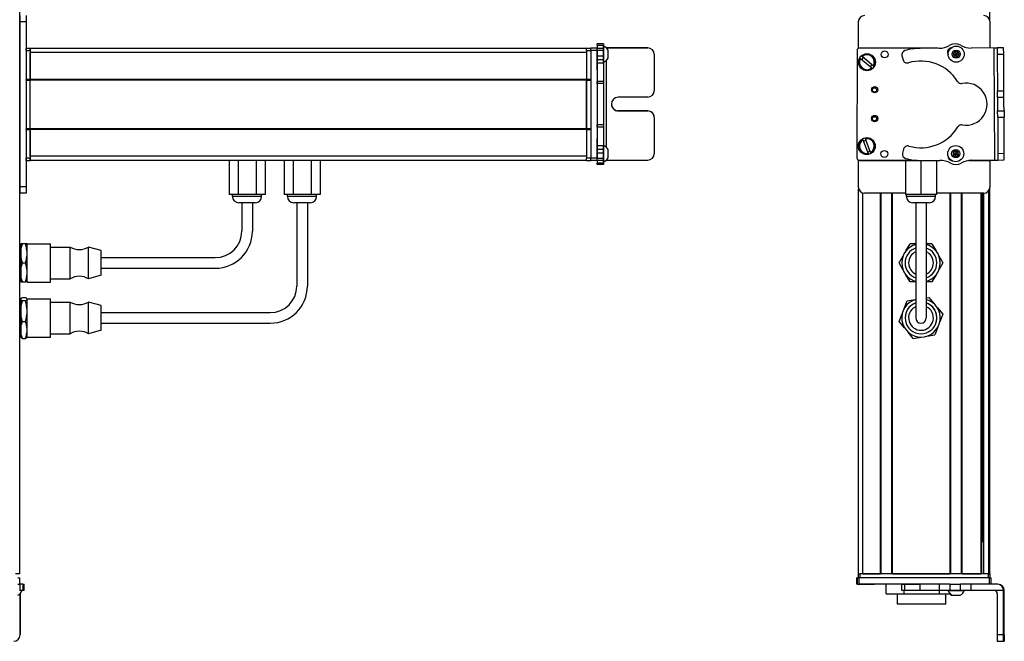
# Model space of a CAD drawing. Extents: x -133 to 1375, y -749 to 1553.
# Drawn here: x 910 to 1375, y -494 to -200 of the extents above; entities that cross this region are included whole.
import ezdxf

# ---------------------------------------------------------------- set-up
doc = ezdxf.new("R2010")
doc.units = 0
doc.layers.get('0').update_dxf_attribs({"linetype": 'CONTINUOUS'})

msp = doc.modelspace()

# ---------------------------------------------------------------- linework, layer by layer
at = {"color": 7}
for p, q in [((909.96, -461.96), (909.96, 1260.04)), ((1368.6, -199.88), (1368.6, 1260.04)), ((909.96, -200.96), (909.96, -278.96)), ((912.96, -200.96), (912.96, -278.96)), ((1177.96, -213.46), (914.96, -213.46)), ((1344.01, -213.41), (1306.91, -213.33)), ((1370.99, -266.29), (1370.68, -213.28)), ((1177.96, -215.46), (914.96, -215.46)), ((1179.96, -214.33), (1179.96, -265.33)), ((1182.96, -214.33), (1182.96, -265.33)), ((1305.91, -214.33), (1305.8, -265.33)), ((1187.46, -260.39), (1187.46, -219.06)), ((912.96, -228.46), (912.96, -251.46)), ((1177.96, -228.16), (914.96, -228.16)), ((1177.96, -228.46), (914.96, -228.46)), ((914.96, -251.46), (914.96, -228.46)), ((1177.96, -251.46), (1177.96, -228.46)), ((1177.96, -228.46), (1177.96, -251.46)), ((1177.96, -251.46), (914.96, -251.46)), ((1177.96, -251.76), (914.96, -251.76)), ((1177.96, -264.46), (914.96, -264.46)), ((1177.96, -266.46), (914.96, -266.46)), ((1306.79, -266.33), (1333.62, -266.39)), ((1307.4, -266.46), (1334.43, -266.46)), ((1306.6, -461.96), (1306.6, -280.03)), ((1308.6, -461.96), (1308.6, -281.85)), ((1316.95, -461.96), (1316.95, -281.96)), ((1317.25, -461.96), (1317.25, -281.96)), ((1322.35, -461.96), (1322.35, -281.96)), ((1322.65, -461.96), (1322.65, -281.96)), ((1365.8, -281.96), (1343.45, -281.96)), ((1349.9, -461.96), (1349.9, -281.96)), ((1350.2, -461.96), (1350.2, -281.96)), ((1355.3, -461.96), (1355.3, -281.96)), ((1355.6, -461.96), (1355.6, -281.96)), ((1364.55, -461.96), (1364.55, -281.96)), ((1364.85, -461.96), (1364.85, -281.96)), ((1365.53, -446.96), (1365.53, -281.96)), ((1365.75, -461.96), (1365.75, -281.96)), ((1368.23, -461.96), (1368.23, -280.73)), ((1368.6, -461.96), (1368.6, -280.03)), ((1040.96, -286.46), (1040.96, -325.96)), ((1045.96, -286.46), (1045.96, -325.96)), ((1333.6, -286.46), (1333.6, -325.96)), ((1338.6, -286.46), (1338.6, -325.96)), ((948.46, -312.46), (1002.46, -312.46)), ((948.46, -317.46), (1002.46, -317.46)), ((948.46, -338.46), (1028.46, -338.46)), ((948.46, -343.46), (1028.46, -343.46)), ((1368.31, -463.96), (1306.91, -463.96)), ((1367.8, -461.96), (1307.4, -461.96)), ((1322.65, -461.96), (1349.9, -461.96)), ((1344.62, -466.96), (1306.91, -466.96)), ((1375.18, -490.96), (1375.18, -469.96)), ((1375.49, -490.96), (1375.49, -469.96))]:
    msp.add_line(p, q, dxfattribs=at)
at = {"color": 7, "ltscale": 0.075}
for p, q in [((909.96, -197.96), (909.96, -200.96)), ((912.96, -197.96), (912.96, -200.96)), ((912.96, -200.96), (909.96, -200.96)), ((1182.96, -213.33), (1179.96, -213.33)), ((1179.96, -214.33), (1182.96, -214.33)), ((1182.96, -265.33), (1179.96, -265.33)), ((1179.96, -266.33), (1182.96, -266.33)), ((1182.96, -266.47), (1179.96, -266.47)), ((1182.96, -266.47), (1179.96, -266.47)), ((912.96, -278.96), (909.96, -278.96)), ((909.96, -278.96), (909.96, -281.96)), ((912.96, -278.96), (912.96, -281.96)), ((912.96, -281.96), (909.96, -281.96)), ((910.09, -466.96), (910.09, -463.96)), ((1305.8, -466.96), (1305.8, -463.96)), ((1305.8, -466.96), (1305.8, -463.96)), ((1305.91, -463.96), (1305.91, -466.96)), ((1306.91, -466.96), (1306.91, -463.96)), ((1368.31, -463.96), (1368.31, -466.96)), ((1369.31, -466.96), (1369.31, -463.96)), ((910.01, -466.96), (910.01, -469.96)), ((911.44, -466.96), (911.44, -469.96)), ((912.14, -469.96), (912.14, -466.96)), ((1327.03, -469.96), (1327.03, -466.96)), ((1328.46, -469.96), (1328.46, -466.96)), ((1335.72, -469.96), (1335.72, -466.96)), ((1344.62, -466.96), (1344.62, -469.96)), ((1349.76, -466.96), (1349.76, -469.96)), ((1354.82, -469.96), (1354.82, -466.96)), ((1359.88, -469.96), (1359.88, -466.96)), ((1375.18, -490.96), (1372.18, -490.96)), ((1372.19, -493.96), (1375.19, -493.96))]:
    msp.add_line(p, q, dxfattribs=at)
at = {"color": 7, "ltscale": 0.312778}
msp.add_line((1306.4, -200.96), (1306.4, -213.47), dxfattribs=at)
at = {"color": 7, "ltscale": 0.307108}
msp.add_line((1368.8, -213.24), (1368.8, -200.96), dxfattribs=at)
at = {"color": 7, "ltscale": 0.025}
for p, q in [((912.96, -214.46), (912.96, -213.46)), ((914.96, -214.46), (914.96, -213.46)), ((1177.96, -214.46), (1177.96, -213.46)), ((1306.4, -461.96), (1307.4, -461.96)), ((1367.8, -461.96), (1368.8, -461.96))]:
    msp.add_line(p, q, dxfattribs=at)
at = {"color": 7, "ltscale": 0.05}
for p, q in [((914.96, -213.46), (912.96, -213.46)), ((914.96, -213.46), (914.96, -215.46)), ((1179.96, -213.46), (1177.96, -213.46)), ((912.96, -214.46), (914.96, -214.46)), ((1177.96, -214.46), (1179.96, -214.46)), ((914.96, -228.16), (912.96, -228.16)), ((912.96, -228.46), (914.96, -228.46)), ((1179.96, -228.16), (1177.96, -228.16)), ((1177.96, -228.46), (1179.96, -228.46)), ((914.96, -251.46), (912.96, -251.46)), ((912.96, -251.76), (914.96, -251.76)), ((1179.96, -251.46), (1177.96, -251.46)), ((1177.96, -251.76), (1179.96, -251.76)), ((914.96, -265.46), (912.96, -265.46)), ((912.96, -266.46), (914.96, -266.46)), ((1179.96, -265.46), (1177.96, -265.46)), ((1177.96, -266.46), (1179.96, -266.46)), ((909.96, -461.96), (907.96, -461.96)), ((1306.4, -461.96), (1306.4, -463.96)), ((1307.4, -463.96), (1307.4, -461.96)), ((1367.8, -461.96), (1367.8, -463.96)), ((1368.8, -463.96), (1368.8, -461.96))]:
    msp.add_line(p, q, dxfattribs=at)
at = {"color": 7, "ltscale": 0.024945}
for p, q in [((1179.96, -214.33), (1179.96, -213.33)), ((1182.96, -214.33), (1182.96, -213.33)), ((909.09, -463.96), (910.09, -463.96)), ((1368.31, -463.96), (1369.31, -463.96)), ((909.09, -466.96), (910.09, -466.96))]:
    msp.add_line(p, q, dxfattribs=at)
at = {"color": 7, "ltscale": 0.017511}
for p, q in [((1182.96, -211.98), (1182.96, -211.28)), ((1185.96, -211.28), (1185.96, -211.98))]:
    msp.add_line(p, q, dxfattribs=at)
at = {"color": 7, "ltscale": 0.074997}
for p, q in [((1185.96, -211.28), (1182.96, -211.28)), ((1182.96, -211.98), (1185.96, -211.98)), ((1182.96, -213.41), (1185.96, -213.41)), ((1185.96, -213.47), (1182.96, -213.47)), ((1185.96, -214.53), (1182.96, -214.53)), ((1182.96, -216.98), (1185.96, -216.98)), ((1185.96, -218.91), (1182.96, -218.91)), ((1185.96, -220.38), (1182.96, -220.38)), ((1185.96, -229.09), (1182.96, -229.09)), ((1185.96, -230.03), (1182.96, -230.03)), ((1185.96, -249.67), (1182.96, -249.67)), ((1182.96, -250.63), (1185.96, -250.63)), ((1185.96, -259.62), (1182.96, -259.62)), ((1182.96, -261.12), (1185.96, -261.12)), ((1185.96, -263.05), (1182.96, -263.05)), ((1185.96, -265.49), (1182.96, -265.49)), ((1185.96, -266.52), (1182.96, -266.52)), ((1185.96, -267.78), (1182.96, -267.78)), ((1185.96, -268.45), (1182.96, -268.45))]:
    msp.add_line(p, q, dxfattribs=at)
at = {"color": 7, "ltscale": 0.035626}
for p, q in [((1182.96, -211.98), (1182.96, -213.41)), ((1185.96, -211.98), (1185.96, -213.41)), ((911.44, -469.96), (910.01, -469.96))]:
    msp.add_line(p, q, dxfattribs=at)
at = {"color": 7, "ltscale": 0.001498}
for p, q in [((1182.96, -213.41), (1182.96, -213.47)), ((1185.96, -213.41), (1185.96, -213.47))]:
    msp.add_line(p, q, dxfattribs=at)
at = {"color": 7, "ltscale": 0.026489}
for p, q in [((1182.96, -214.53), (1182.96, -213.47)), ((1185.96, -213.47), (1185.96, -214.53))]:
    msp.add_line(p, q, dxfattribs=at)
at = {"color": 7, "ltscale": 0.011502}
msp.add_line((1185.96, -212.86), (1185.96, -212.4), dxfattribs=at)
at = {"color": 7, "ltscale": 0.111615}
msp.add_line((1185.96, -217.32), (1185.96, -212.86), dxfattribs=at)
at = {"color": 7, "ltscale": 0.489505}
msp.add_line((1206.96, -213.26), (1187.38, -213.26), dxfattribs=at)
at = {"color": 7, "ltscale": 0.001553}
for p, q in [((1187.4, -213.27), (1187.46, -213.27)), ((910.14, -471.4), (910.14, -471.46))]:
    msp.add_line(p, q, dxfattribs=at)
at = {"color": 7, "ltscale": 0.001483}
for p, q in [((1187.46, -213.33), (1187.46, -213.27)), ((910.09, -471.46), (910.14, -471.46))]:
    msp.add_line(p, q, dxfattribs=at)
at = {"color": 7, "ltscale": 0.4875}
for p, q in [((1187.46, -213.27), (1206.96, -213.27)), ((1187.46, -266.28), (1206.96, -266.28)), ((910.14, -471.46), (910.14, -490.96)), ((1372.18, -471.46), (1372.18, -490.96))]:
    msp.add_line(p, q, dxfattribs=at)
at = {"color": 7, "ltscale": 0.000445557}
for p, q in [((1206.96, -213.26), (1206.96, -213.27)), ((1192.96, -243.01), (1192.96, -243.03)), ((1206.96, -243.03), (1206.96, -243.01)), ((1209.96, -246.03), (1209.96, -246.01))]:
    msp.add_line(p, q, dxfattribs=at)
at = {"color": 7, "ltscale": 0.222509}
msp.add_line((1344.62, -213.41), (1335.72, -213.47), dxfattribs=at)
at = {"color": 7, "ltscale": 0.010413}
msp.add_line((1350.14, -213.43), (1349.72, -213.43), dxfattribs=at)
at = {"color": 7, "ltscale": 0.382404}
msp.add_line((1375.18, -213.2), (1359.88, -213.29), dxfattribs=at)
at = {"color": 7, "ltscale": 0.037501}
for p, q in [((1370.68, -213.28), (1372.18, -213.27)), ((1370.99, -266.29), (1372.49, -266.28))]:
    msp.add_line(p, q, dxfattribs=at)
at = {"color": 7, "ltscale": 0.075001}
for p, q in [((1375.18, -213.26), (1372.18, -213.27)), ((1372.18, -213.27), (1372.19, -216.27)), ((1372.19, -216.27), (1375.19, -216.26)), ((1372.31, -236.53), (1372.3, -233.53)), ((1372.31, -236.53), (1375.31, -236.51)), ((1375.31, -236.51), (1375.3, -233.51)), ((1372.35, -243.03), (1375.35, -243.01))]:
    msp.add_line(p, q, dxfattribs=at)
at = {"color": 7, "ltscale": 0.001328}
msp.add_line((1375.18, -213.2), (1375.18, -213.26), dxfattribs=at)
at = {"color": 7, "ltscale": 0.074998}
for p, q in [((1375.19, -216.26), (1375.18, -213.26)), ((1372.3, -233.53), (1375.3, -233.51)), ((1372.37, -246.03), (1372.35, -243.03)), ((1372.37, -246.03), (1375.37, -246.01)), ((1375.35, -243.01), (1375.37, -246.01)), ((1372.47, -263.28), (1372.49, -266.28)), ((1375.49, -266.26), (1375.47, -263.26))]:
    msp.add_line(p, q, dxfattribs=at)
at = {"color": 7, "ltscale": 0.34249}
for p, q in [((912.96, -214.46), (912.96, -228.16)), ((914.96, -214.46), (914.96, -228.16)), ((1177.96, -214.46), (1177.96, -228.16))]:
    msp.add_line(p, q, dxfattribs=at)
at = {"color": 7, "ltscale": 0.317499}
msp.add_line((914.96, -228.16), (914.96, -215.46), dxfattribs=at)
at = {"color": 7, "ltscale": 0.051688}
msp.add_line((1182.96, -216.6), (1182.96, -214.53), dxfattribs=at)
at = {"color": 7, "ltscale": 0.020355}
msp.add_line((1182.96, -217.32), (1182.96, -216.5), dxfattribs=at)
at = {"color": 7, "ltscale": 0.112296}
msp.add_line((1182.96, -221.81), (1182.96, -217.32), dxfattribs=at)
at = {"color": 7, "ltscale": 0.132654}
msp.add_line((1182.96, -223.54), (1182.96, -218.23), dxfattribs=at)
at = {"color": 7, "ltscale": 0.06123}
msp.add_line((1185.96, -214.53), (1185.96, -216.98), dxfattribs=at)
at = {"color": 7, "ltscale": 0.048279}
msp.add_line((1185.96, -216.98), (1185.96, -218.91), dxfattribs=at)
at = {"color": 7, "ltscale": 0.05596}
msp.add_line((1185.96, -219.56), (1185.96, -217.32), dxfattribs=at)
at = {"color": 7, "ltscale": 0.062692}
msp.add_line((1188.16, -216.77), (1188.16, -214.26), dxfattribs=at)
at = {"color": 7, "ltscale": 0.034058}
msp.add_line((1188.16, -218.13), (1188.16, -216.77), dxfattribs=at)
at = {"color": 7, "ltscale": 0.000448608}
msp.add_line((1209.96, -216.27), (1209.96, -216.26), dxfattribs=at)
at = {"color": 7, "ltscale": 0.431299}
msp.add_line((1209.96, -216.27), (1209.96, -233.53), dxfattribs=at)
at = {"color": 7, "ltscale": 0.005068}
for p, q in [((1307.53, -218.23), (1307.37, -218.1)), ((1312.96, -222.85), (1312.81, -222.72)), ((1313.58, -221.81), (1313.74, -221.94))]:
    msp.add_line(p, q, dxfattribs=at)
at = {"color": 7, "ltscale": 0.173281}
for p, q in [((1307.53, -218.23), (1312.81, -222.72)), ((1313.58, -221.81), (1308.31, -217.32))]:
    msp.add_line(p, q, dxfattribs=at)
at = {"color": 7, "ltscale": 0.00507}
msp.add_line((1308.15, -217.19), (1308.31, -217.32), dxfattribs=at)
at = {"color": 7, "ltscale": 0.050063}
msp.add_line((1327.1, -216.98), (1327.63, -218.91), dxfattribs=at)
at = {"color": 7, "ltscale": 0.036086}
for p, q in [((1352.31, -214.82), (1351.33, -215.88)), ((1354.14, -216.52), (1353.72, -215.14)), ((1352.47, -261.81), (1352.53, -263.25))]:
    msp.add_line(p, q, dxfattribs=at)
at = {"color": 7, "ltscale": 0.036084}
for p, q in [((1351.33, -215.88), (1351.76, -217.26)), ((1351.76, -217.26), (1352.74, -216.2)), ((1353.72, -215.14), (1352.74, -216.2)), ((1353.16, -217.58), (1354.14, -216.52)), ((1351.25, -262.57), (1352.53, -263.25)), ((1351.31, -264.02), (1352.58, -264.69)), ((1353.75, -262.48), (1352.47, -261.81))]:
    msp.add_line(p, q, dxfattribs=at)
at = {"color": 7, "ltscale": 0.036088}
msp.add_line((1351.33, -215.88), (1352.74, -216.2), dxfattribs=at)
at = {"color": 7, "ltscale": 0.036082}
for p, q in [((1351.76, -217.26), (1353.16, -217.58)), ((1353.16, -217.58), (1352.74, -216.2)), ((1352.74, -216.2), (1354.14, -216.52))]:
    msp.add_line(p, q, dxfattribs=at)
at = {"color": 7, "ltscale": 0.036085}
for p, q in [((1353.72, -215.14), (1352.31, -214.82)), ((1352.47, -261.81), (1351.25, -262.57)), ((1353.75, -262.48), (1352.53, -263.25)), ((1352.58, -264.69), (1353.8, -263.92))]:
    msp.add_line(p, q, dxfattribs=at)
at = {"color": 7, "ltscale": 0.036087}
msp.add_line((1352.31, -214.82), (1352.74, -216.2), dxfattribs=at)
at = {"color": 7, "ltscale": 0.431306}
msp.add_line((1372.19, -216.27), (1372.3, -233.53), dxfattribs=at)
at = {"color": 7, "ltscale": 0.43131}
msp.add_line((1375.3, -233.51), (1375.19, -216.26), dxfattribs=at)
at = {"color": 7, "ltscale": 0.036807}
msp.add_line((1185.96, -218.91), (1185.96, -220.38), dxfattribs=at)
at = {"color": 7, "ltscale": 0.010931}
msp.add_line((1185.96, -220), (1185.96, -219.56), dxfattribs=at)
at = {"color": 7, "ltscale": 0.217776}
msp.add_line((1185.96, -220.38), (1185.96, -229.09), dxfattribs=at)
at = {"color": 7, "ltscale": 0.138751}
msp.add_line((1182.96, -223.54), (1182.96, -229.09), dxfattribs=at)
at = {"color": 7, "ltscale": 0.007501}
for p, q in [((912.96, -228.46), (912.96, -228.16)), ((914.96, -228.16), (914.96, -228.46)), ((914.96, -228.46), (914.96, -228.16)), ((1177.96, -228.46), (1177.96, -228.16))]:
    msp.add_line(p, q, dxfattribs=at)
at = {"color": 7, "ltscale": 0.023535}
for p, q in [((1182.96, -230.03), (1182.96, -229.09)), ((1185.96, -229.09), (1185.96, -230.03))]:
    msp.add_line(p, q, dxfattribs=at)
at = {"color": 7, "ltscale": 0.490823}
msp.add_line((1182.96, -230.03), (1182.96, -249.67), dxfattribs=at)
at = {"color": 7, "ltscale": 0.490833}
msp.add_line((1185.96, -230.03), (1185.96, -249.67), dxfattribs=at)
at = {"color": 7, "ltscale": 0.35}
for p, q in [((1206.96, -236.53), (1192.96, -236.53)), ((1206.96, -243.01), (1192.96, -243.01)), ((1192.96, -243.03), (1206.96, -243.03)), ((1375.31, -476.96), (1375.31, -490.96)), ((1375.35, -490.96), (1375.35, -476.96))]:
    msp.add_line(p, q, dxfattribs=at)
at = {"color": 7, "ltscale": 0.081248}
for p, q in [((1372.31, -236.53), (1372.33, -239.78)), ((1375.33, -239.76), (1375.31, -236.51))]:
    msp.add_line(p, q, dxfattribs=at)
at = {"color": 7, "ltscale": 0.081251}
for p, q in [((1372.33, -239.78), (1372.35, -243.03)), ((1375.35, -243.01), (1375.33, -239.76))]:
    msp.add_line(p, q, dxfattribs=at)
at = {"color": 7, "ltscale": 0.431244}
msp.add_line((1209.96, -246.03), (1209.96, -263.28), dxfattribs=at)
at = {"color": 7, "ltscale": 0.431252}
msp.add_line((1372.37, -246.03), (1372.47, -263.28), dxfattribs=at)
at = {"color": 7, "ltscale": 0.431194}
msp.add_line((1375.47, -263.26), (1375.37, -246.01), dxfattribs=at)
at = {"color": 7, "ltscale": 0.024039}
for p, q in [((1182.96, -250.63), (1182.96, -249.67)), ((1185.96, -249.67), (1185.96, -250.63))]:
    msp.add_line(p, q, dxfattribs=at)
at = {"color": 7, "ltscale": 0.144147}
msp.add_line((1182.96, -250.63), (1182.96, -256.39), dxfattribs=at)
at = {"color": 7, "ltscale": 0.224857}
msp.add_line((1185.96, -250.63), (1185.96, -259.62), dxfattribs=at)
at = {"color": 7, "ltscale": 0.007498}
for p, q in [((912.96, -251.76), (912.96, -251.46)), ((914.96, -251.46), (914.96, -251.76)), ((914.96, -251.76), (914.96, -251.46)), ((1177.96, -251.76), (1177.96, -251.46))]:
    msp.add_line(p, q, dxfattribs=at)
at = {"color": 7, "ltscale": 0.342502}
for p, q in [((912.96, -251.76), (912.96, -265.46)), ((914.96, -251.76), (914.96, -265.46)), ((1177.96, -251.76), (1177.96, -265.46))]:
    msp.add_line(p, q, dxfattribs=at)
at = {"color": 7, "ltscale": 0.317502}
msp.add_line((914.96, -264.46), (914.96, -251.76), dxfattribs=at)
at = {"color": 7, "ltscale": 0.005073}
for p, q in [((1309.73, -256.04), (1309.8, -256.23)), ((1311.21, -263.32), (1311.14, -263.13)), ((1312.26, -262.71), (1312.33, -262.9))]:
    msp.add_line(p, q, dxfattribs=at)
at = {"color": 7, "ltscale": 0.001596}
msp.add_line((1182.96, -256.23), (1182.96, -256.16), dxfattribs=at)
at = {"color": 7, "ltscale": 0.162027}
msp.add_line((1182.96, -262.71), (1182.96, -256.23), dxfattribs=at)
at = {"color": 7, "ltscale": 0.163626}
msp.add_line((1182.96, -263.2), (1182.96, -256.65), dxfattribs=at)
at = {"color": 7, "ltscale": 0.002603}
msp.add_line((1185.96, -259.55), (1185.96, -259.45), dxfattribs=at)
at = {"color": 7, "ltscale": 0.096002}
msp.add_line((1185.96, -263.39), (1185.96, -259.55), dxfattribs=at)
at = {"color": 7, "ltscale": 0.037381}
msp.add_line((1185.96, -259.62), (1185.96, -261.12), dxfattribs=at)
at = {"color": 7, "ltscale": 0.005072}
msp.add_line((1308.68, -256.65), (1308.61, -256.46), dxfattribs=at)
at = {"color": 7, "ltscale": 0.173279}
msp.add_line((1308.68, -256.65), (1311.14, -263.13), dxfattribs=at)
at = {"color": 7, "ltscale": 0.173278}
msp.add_line((1312.26, -262.71), (1309.8, -256.23), dxfattribs=at)
at = {"color": 7, "ltscale": 0.049998}
msp.add_line((914.96, -264.46), (914.96, -266.46), dxfattribs=at)
at = {"color": 7, "ltscale": 0.025055}
for p, q in [((1179.96, -266.33), (1179.96, -265.33)), ((1182.96, -266.33), (1182.96, -265.33)), ((1305.91, -463.96), (1306.91, -463.96)), ((1305.91, -466.96), (1306.91, -466.96))]:
    msp.add_line(p, q, dxfattribs=at)
at = {"color": 7, "ltscale": 0.057092}
msp.add_line((1182.96, -265.49), (1182.96, -263.2), dxfattribs=at)
at = {"color": 7, "ltscale": 0.048431}
msp.add_line((1185.96, -261.12), (1185.96, -263.05), dxfattribs=at)
at = {"color": 7, "ltscale": 0.060825}
msp.add_line((1185.96, -263.05), (1185.96, -265.49), dxfattribs=at)
at = {"color": 7, "ltscale": 0.066113}
msp.add_line((1185.96, -266.04), (1185.96, -263.39), dxfattribs=at)
at = {"color": 7, "ltscale": 0.050214}
msp.add_line((1188.16, -263.32), (1188.16, -261.31), dxfattribs=at)
at = {"color": 7, "ltscale": 0.046536}
msp.add_line((1188.16, -265.18), (1188.16, -263.32), dxfattribs=at)
at = {"color": 7, "ltscale": 0.050061}
msp.add_line((1327.88, -261.12), (1327.37, -263.05), dxfattribs=at)
at = {"color": 7, "ltscale": 0.036083}
for p, q in [((1351.25, -262.57), (1351.31, -264.02)), ((1351.31, -264.02), (1352.53, -263.25)), ((1352.58, -264.69), (1352.53, -263.25)), ((1352.53, -263.25), (1353.8, -263.92)), ((1353.8, -263.92), (1353.75, -262.48))]:
    msp.add_line(p, q, dxfattribs=at)
at = {"color": 7, "ltscale": 0.074999}
msp.add_line((1375.47, -263.26), (1372.47, -263.28), dxfattribs=at)
at = {"color": 7, "ltscale": 0.024998}
for p, q in [((912.96, -266.46), (912.96, -265.46)), ((914.96, -266.46), (914.96, -265.46)), ((1177.96, -266.46), (1177.96, -265.46))]:
    msp.add_line(p, q, dxfattribs=at)
at = {"color": 7, "ltscale": 0.405}
for p, q in [((1008.98, -266.46), (1008.98, -282.66)), ((1013.22, -266.46), (1013.22, -282.66)), ((1021.71, -266.46), (1021.71, -282.66)), ((1025.95, -266.46), (1025.95, -282.66)), ((1034.98, -266.46), (1034.98, -282.66)), ((1039.22, -266.46), (1039.22, -282.66)), ((1047.71, -266.46), (1047.71, -282.66)), ((1051.95, -266.46), (1051.95, -282.66)), ((1328.75, -266.46), (1328.75, -282.66))]:
    msp.add_line(p, q, dxfattribs=at)
at = {"color": 7, "ltscale": 0.003352}
msp.add_line((1179.96, -266.33), (1179.96, -266.47), dxfattribs=at)
at = {"color": 7, "ltscale": 0.003011}
msp.add_line((1179.96, -266.46), (1179.96, -266.34), dxfattribs=at)
at = {"color": 7, "ltscale": 0.025856}
for p, q in [((1182.96, -266.52), (1182.96, -265.49)), ((1185.96, -265.49), (1185.96, -266.52))]:
    msp.add_line(p, q, dxfattribs=at)
at = {"color": 7, "ltscale": 0.001509}
msp.add_line((1182.96, -266.33), (1182.96, -266.39), dxfattribs=at)
at = {"color": 7, "ltscale": 0.031436}
msp.add_line((1182.96, -266.52), (1182.96, -267.78), dxfattribs=at)
at = {"color": 7, "ltscale": 0.016762}
for p, q in [((1182.96, -268.45), (1182.96, -267.78)), ((1185.96, -267.78), (1185.96, -268.45))]:
    msp.add_line(p, q, dxfattribs=at)
at = {"color": 7, "ltscale": 0.025276}
msp.add_line((1185.96, -267.05), (1185.96, -266.04), dxfattribs=at)
at = {"color": 7, "ltscale": 0.03145}
msp.add_line((1185.96, -266.52), (1185.96, -267.78), dxfattribs=at)
at = {"color": 7, "ltscale": 0.004443}
msp.add_line((1187.28, -266.28), (1187.46, -266.28), dxfattribs=at)
at = {"color": 7, "ltscale": 0.004114}
msp.add_line((1187.46, -266.28), (1187.46, -266.11), dxfattribs=at)
at = {"color": 7, "ltscale": 0.317632}
msp.add_line((1306.4, -266.25), (1306.4, -278.96), dxfattribs=at)
at = {"color": 7, "ltscale": 0.208743}
for p, q in [((1316.95, -266.46), (1308.6, -266.46)), ((1308.6, -461.96), (1316.95, -461.96))]:
    msp.add_line(p, q, dxfattribs=at)
at = {"color": 7, "ltscale": 0.294458}
msp.add_line((1334.43, -266.46), (1322.65, -266.46), dxfattribs=at)
at = {"color": 7, "ltscale": 0.403429}
msp.add_line((1336.1, -266.52), (1336.1, -282.66), dxfattribs=at)
at = {"color": 7, "ltscale": 0.204427}
msp.add_line((1336.84, -266.52), (1345.02, -266.46), dxfattribs=at)
at = {"color": 7, "ltscale": 0.404645}
msp.add_line((1343.45, -266.47), (1343.45, -282.66), dxfattribs=at)
at = {"color": 7, "ltscale": 0.004996}
msp.add_line((1350.25, -266.43), (1350.45, -266.43), dxfattribs=at)
at = {"color": 7, "ltscale": 0.003867}
msp.add_line((1350.34, -266.46), (1350.49, -266.46), dxfattribs=at)
at = {"color": 7, "ltscale": 0.130627}
msp.add_line((1364.02, -266.46), (1358.79, -266.46), dxfattribs=at)
at = {"color": 7, "ltscale": 0.130609}
msp.add_line((1358.79, -266.46), (1364.02, -266.46), dxfattribs=at)
at = {"color": 7, "ltscale": 0.232966}
msp.add_line((1358.88, -266.45), (1368.19, -266.47), dxfattribs=at)
at = {"color": 7, "ltscale": 0.274774}
msp.add_line((1360, -266.36), (1370.99, -266.29), dxfattribs=at)
at = {"color": 7, "ltscale": 0.316411}
msp.add_line((1368.8, -278.96), (1368.8, -266.3), dxfattribs=at)
at = {"color": 7, "ltscale": 0.075002}
msp.add_line((1372.49, -266.28), (1375.49, -266.26), dxfattribs=at)
at = {"color": 7, "ltscale": 0.106088}
for p, q in [((1013.22, -282.66), (1008.98, -282.66)), ((1025.95, -282.66), (1021.71, -282.66)), ((1051.95, -282.66), (1047.71, -282.66))]:
    msp.add_line(p, q, dxfattribs=at)
at = {"color": 7, "ltscale": 0.02}
for p, q in [((1010.56, -283.46), (1010.56, -282.66)), ((1024.36, -283.46), (1024.36, -282.66)), ((1036.56, -283.46), (1036.56, -282.66)), ((1050.36, -283.46), (1050.36, -282.66)), ((1329.2, -283.46), (1329.2, -282.66)), ((1343, -283.46), (1343, -282.66)), ((1343, -283.46), (1343, -282.66))]:
    msp.add_line(p, q, dxfattribs=at)
at = {"color": 7, "ltscale": 0.021117}
msp.add_line((1011.41, -283.46), (1010.56, -283.46), dxfattribs=at)
at = {"color": 7, "ltscale": 0.323883}
for p, q in [((1024.36, -283.46), (1011.41, -283.46)), ((1050.36, -283.46), (1037.41, -283.46))]:
    msp.add_line(p, q, dxfattribs=at)
at = {"color": 7, "ltscale": 0.212175}
msp.add_line((1021.71, -282.66), (1013.22, -282.66), dxfattribs=at)
at = {"color": 7, "ltscale": 0.106085}
msp.add_line((1039.22, -282.66), (1034.98, -282.66), dxfattribs=at)
at = {"color": 7, "ltscale": 0.021118}
msp.add_line((1037.41, -283.46), (1036.56, -283.46), dxfattribs=at)
at = {"color": 7, "ltscale": 0.212177}
msp.add_line((1047.71, -282.66), (1039.22, -282.66), dxfattribs=at)
at = {"color": 7, "ltscale": 0.483749}
msp.add_line((1328.75, -281.96), (1309.4, -281.96), dxfattribs=at)
at = {"color": 7, "ltscale": 0.183752}
msp.add_line((1336.1, -282.66), (1328.75, -282.66), dxfattribs=at)
at = {"color": 7, "ltscale": 0.255203}
msp.add_line((1339.41, -283.46), (1329.2, -283.46), dxfattribs=at)
at = {"color": 7, "ltscale": 0.183746}
msp.add_line((1343.45, -282.66), (1336.1, -282.66), dxfattribs=at)
at = {"color": 7, "ltscale": 0.089798}
msp.add_line((1343, -283.46), (1339.41, -283.46), dxfattribs=at)
at = {"color": 7, "ltscale": 0.011935}
msp.add_line((1014.04, -286.46), (1013.56, -286.46), dxfattribs=at)
at = {"color": 7, "ltscale": 0.183064}
msp.add_line((1021.36, -286.46), (1014.04, -286.46), dxfattribs=at)
at = {"color": 7, "ltscale": 0.3375}
for p, q in [((1014.96, -286.46), (1014.96, -299.96)), ((1019.96, -286.46), (1019.96, -299.96)), ((1338.6, -286.46), (1338.6, -299.96))]:
    msp.add_line(p, q, dxfattribs=at)
at = {"color": 7, "ltscale": 0.011938}
msp.add_line((1040.04, -286.46), (1039.56, -286.46), dxfattribs=at)
at = {"color": 7, "ltscale": 0.183063}
msp.add_line((1047.36, -286.46), (1040.04, -286.46), dxfattribs=at)
at = {"color": 7, "ltscale": 0.144244}
msp.add_line((1337.97, -286.46), (1332.2, -286.46), dxfattribs=at)
at = {"color": 7, "ltscale": 0.050757}
msp.add_line((1340, -286.46), (1337.97, -286.46), dxfattribs=at)
at = {"color": 7, "ltscale": 0.375}
for p, q in [((1338.6, -299.96), (1338.6, -314.96)), ((1333.6, -325.96), (1333.6, -340.96)), ((1338.6, -325.96), (1338.6, -340.96))]:
    msp.add_line(p, q, dxfattribs=at)
at = {"color": 7, "ltscale": 0.1125}
for p, q in [((910.46, -305.96), (910.46, -310.46)), ((910.46, -319.46), (910.46, -323.96)), ((1319.65, -471.46), (1319.65, -466.96))]:
    msp.add_line(p, q, dxfattribs=at)
at = {"color": 7, "ltscale": 0.020096}
for p, q in [((911.27, -305.96), (910.46, -305.96)), ((910.46, -323.96), (911.27, -323.96))]:
    msp.add_line(p, q, dxfattribs=at)
at = {"color": 7, "ltscale": 0.034807}
for p, q in [((912.66, -305.96), (911.27, -305.96)), ((911.27, -314.96), (912.66, -314.96)), ((911.27, -323.96), (912.66, -323.96)), ((911.27, -331.23), (912.66, -331.23)), ((912.66, -332.93), (911.27, -332.93)), ((911.27, -342.66), (912.66, -342.66)), ((911.27, -350.69), (912.66, -350.69))]:
    msp.add_line(p, q, dxfattribs=at)
at = {"color": 7, "ltscale": 0.020097}
for p, q in [((913.46, -305.96), (912.66, -305.96)), ((913.46, -323.96), (912.66, -323.96))]:
    msp.add_line(p, q, dxfattribs=at)
at = {"color": 7, "ltscale": 0.027849}
for p, q in [((913.46, -306.97), (913.46, -305.86)), ((924.46, -306.97), (924.46, -305.86)), ((913.46, -332.97), (913.46, -331.86)), ((924.46, -332.97), (924.46, -331.86))]:
    msp.add_line(p, q, dxfattribs=at)
at = {"color": 7, "ltscale": 0.275}
for p, q in [((913.46, -305.86), (924.46, -305.86)), ((913.46, -324.06), (924.46, -324.06)), ((913.46, -331.86), (924.46, -331.86)), ((913.46, -350.06), (924.46, -350.06))]:
    msp.add_line(p, q, dxfattribs=at)
at = {"color": 7, "ltscale": 0.427151}
for p, q in [((913.46, -324.06), (913.46, -306.97)), ((924.46, -324.06), (924.46, -306.97)), ((913.46, -350.06), (913.46, -332.97)), ((924.46, -350.06), (924.46, -332.97))]:
    msp.add_line(p, q, dxfattribs=at)
at = {"color": 7, "ltscale": 0.096108}
for p, q in [((1328.99, -309.29), (1330.91, -305.96)), ((1330.91, -323.96), (1328.99, -320.63)), ((1329.51, -332.93), (1333.3, -332.3))]:
    msp.add_line(p, q, dxfattribs=at)
at = {"color": 7, "ltscale": 0.067407}
for p, q in [((1333.6, -305.96), (1330.91, -305.96)), ((1333.6, -323.96), (1330.91, -323.96))]:
    msp.add_line(p, q, dxfattribs=at)
at = {"color": 7, "ltscale": 0.067368}
msp.add_line((1341.3, -305.96), (1338.61, -305.96), dxfattribs=at)
at = {"color": 7, "ltscale": 0.096109}
for p, q in [((1341.3, -305.96), (1343.22, -309.29)), ((1344.57, -311.63), (1346.5, -314.96)), ((1332.45, -350.69), (1330.01, -347.72))]:
    msp.add_line(p, q, dxfattribs=at)
at = {"color": 7, "ltscale": 0.0125}
for p, q in [((909.96, -308.96), (910.46, -308.96)), ((909.96, -320.96), (910.46, -320.96)), ((909.96, -334.96), (910.46, -334.96)), ((909.96, -346.96), (910.46, -346.96))]:
    msp.add_line(p, q, dxfattribs=at)
at = {"color": 7, "ltscale": 0.225}
msp.add_line((910.46, -310.46), (910.46, -319.46), dxfattribs=at)
at = {"color": 7, "ltscale": 0.234999}
for p, q in [((924.46, -307.46), (933.86, -307.46)), ((924.46, -322.46), (933.86, -322.46)), ((924.46, -333.46), (933.86, -333.46)), ((924.46, -348.46), (933.86, -348.46))]:
    msp.add_line(p, q, dxfattribs=at)
at = {"color": 7, "ltscale": 0.022954}
for p, q in [((933.86, -308.38), (933.86, -307.46)), ((942.46, -308.38), (942.46, -307.46)), ((933.86, -334.38), (933.86, -333.46)), ((942.46, -334.38), (942.46, -333.46))]:
    msp.add_line(p, q, dxfattribs=at)
at = {"color": 7, "ltscale": 0.352046}
for p, q in [((933.86, -322.46), (933.86, -308.38)), ((942.46, -322.46), (942.46, -308.38)), ((933.86, -348.46), (933.86, -334.38)), ((942.46, -348.46), (942.46, -334.38))]:
    msp.add_line(p, q, dxfattribs=at)
at = {"color": 7, "ltscale": 0.155569}
for p, q in [((948.46, -309.11), (942.46, -307.46)), ((948.46, -335.11), (942.46, -333.46))]:
    msp.add_line(p, q, dxfattribs=at)
at = {"color": 7, "ltscale": 0.017903}
for p, q in [((948.46, -309.82), (948.46, -309.11)), ((948.46, -335.82), (948.46, -335.11))]:
    msp.add_line(p, q, dxfattribs=at)
at = {"color": 7, "ltscale": 0.274597}
for p, q in [((948.46, -320.81), (948.46, -309.82)), ((948.46, -346.81), (948.46, -335.82))]:
    msp.add_line(p, q, dxfattribs=at)
at = {"color": 7, "ltscale": 0.096106}
for p, q in [((1325.71, -314.96), (1327.63, -311.63)), ((1328.15, -336.53), (1329.51, -332.93))]:
    msp.add_line(p, q, dxfattribs=at)
at = {"color": 7, "ltscale": 0.096745}
msp.add_line((1327.65, -318.31), (1325.71, -314.96), dxfattribs=at)
at = {"color": 7, "ltscale": 0.09611}
for p, q in [((1346.5, -314.96), (1344.57, -318.29)), ((1343.22, -320.63), (1341.3, -323.96)), ((1346.36, -339.26), (1345, -342.86)), ((1344.05, -345.39), (1342.7, -348.99))]:
    msp.add_line(p, q, dxfattribs=at)
at = {"color": 7, "ltscale": 0.155568}
for p, q in [((948.46, -320.81), (942.46, -322.46)), ((948.46, -346.81), (942.46, -348.46))]:
    msp.add_line(p, q, dxfattribs=at)
at = {"color": 7, "ltscale": 0.067401}
msp.add_line((1341.3, -323.96), (1338.6, -323.96), dxfattribs=at)
at = {"color": 7, "ltscale": 0.003541}
for p, q in [((910.46, -331.96), (910.53, -331.83)), ((910.46, -349.96), (910.53, -350.08))]:
    msp.add_line(p, q, dxfattribs=at)
at = {"color": 7, "ltscale": 0.003027}
msp.add_line((910.46, -331.96), (910.46, -332.08), dxfattribs=at)
at = {"color": 7, "ltscale": 0.142845}
msp.add_line((910.46, -332.08), (910.46, -337.79), dxfattribs=at)
at = {"color": 7, "ltscale": 0.003549}
msp.add_line((913.46, -331.96), (913.39, -331.83), dxfattribs=at)
at = {"color": 7, "ltscale": 0.02926}
msp.add_line((1338.6, -331.42), (1339.76, -331.23), dxfattribs=at)
at = {"color": 7, "ltscale": 0.096107}
for p, q in [((1339.76, -331.23), (1342.2, -334.2)), ((1325.85, -342.66), (1327.2, -339.06)), ((1328.29, -345.63), (1325.85, -342.66))]:
    msp.add_line(p, q, dxfattribs=at)
at = {"color": 7, "ltscale": 0.221973}
msp.add_line((910.46, -337.79), (910.46, -346.67), dxfattribs=at)
at = {"color": 7, "ltscale": 0.096747}
msp.add_line((1343.9, -336.27), (1346.36, -339.26), dxfattribs=at)
at = {"color": 7, "ltscale": 0.082155}
msp.add_line((910.46, -346.67), (910.46, -349.96), dxfattribs=at)
at = {"color": 7, "ltscale": 0.096112}
msp.add_line((1338.91, -349.62), (1342.7, -348.99), dxfattribs=at)
at = {"color": 7, "ltscale": 0.00355}
msp.add_line((913.46, -349.96), (913.39, -350.08), dxfattribs=at)
at = {"color": 7, "ltscale": 0.096111}
msp.add_line((1332.45, -350.69), (1336.24, -350.06), dxfattribs=at)
at = {"color": 7, "ltscale": 0.004285}
msp.add_line((1364.85, -446.96), (1365.02, -446.96), dxfattribs=at)
at = {"color": 7, "ltscale": 0.016898}
msp.add_line((1365.7, -446.96), (1365.02, -446.96), dxfattribs=at)
at = {"color": 7, "ltscale": 0.002783}
for p, q in [((1305.91, -463.96), (1305.8, -463.96)), ((1305.91, -466.96), (1305.8, -466.96))]:
    msp.add_line(p, q, dxfattribs=at)
at = {"color": 7, "ltscale": 0.223892}
msp.add_line((1355.6, -461.96), (1364.55, -461.96), dxfattribs=at)
at = {"color": 7, "ltscale": 0.001497}
msp.add_line((910.01, -469.96), (909.95, -469.96), dxfattribs=at)
at = {"color": 7, "ltscale": 0.033704}
msp.add_line((911.44, -466.96), (910.09, -466.96), dxfattribs=at)
at = {"color": 7, "ltscale": 0.017513}
for p, q in [((911.44, -466.96), (912.14, -466.96)), ((912.14, -469.96), (911.44, -469.96))]:
    msp.add_line(p, q, dxfattribs=at)
at = {"color": 7, "ltscale": 0.002209}
msp.add_line((1306.95, -466.96), (1307.04, -466.96), dxfattribs=at)
at = {"color": 7, "ltscale": 0.012222}
msp.add_line((1307.04, -466.96), (1307.53, -466.96), dxfattribs=at)
at = {"color": 7, "ltscale": 0.13197}
msp.add_line((1307.53, -466.96), (1312.81, -466.96), dxfattribs=at)
at = {"color": 7, "ltscale": 0.144189}
msp.add_line((1308.31, -466.96), (1314.07, -466.96), dxfattribs=at)
at = {"color": 7, "ltscale": 0.184457}
msp.add_line((1327.03, -466.96), (1319.65, -466.96), dxfattribs=at)
at = {"color": 7, "ltscale": 0.03584}
for p, q in [((1327.03, -466.96), (1328.46, -466.96)), ((1328.46, -469.96), (1327.03, -469.96))]:
    msp.add_line(p, q, dxfattribs=at)
at = {"color": 7, "ltscale": 0.0375}
for p, q in [((1328.09, -471.46), (1328.09, -469.96)), ((1344.84, -471.46), (1344.84, -469.96))]:
    msp.add_line(p, q, dxfattribs=at)
at = {"color": 7, "ltscale": 0.176422}
for p, q in [((1328.46, -466.96), (1335.52, -466.96)), ((1335.52, -469.96), (1328.46, -469.96))]:
    msp.add_line(p, q, dxfattribs=at)
at = {"color": 7, "ltscale": 0.005078}
for p, q in [((1335.52, -466.96), (1335.72, -466.96)), ((1335.72, -469.96), (1335.52, -469.96))]:
    msp.add_line(p, q, dxfattribs=at)
at = {"color": 7, "ltscale": 0.222504}
for p, q in [((1344.62, -466.96), (1335.72, -466.96)), ((1344.62, -469.96), (1335.72, -469.96))]:
    msp.add_line(p, q, dxfattribs=at)
at = {"color": 7, "ltscale": 0.128397}
for p, q in [((1349.76, -466.96), (1344.62, -466.96)), ((1349.76, -469.96), (1344.62, -469.96))]:
    msp.add_line(p, q, dxfattribs=at)
at = {"color": 7, "ltscale": 0.049695}
msp.add_line((1348.94, -469.96), (1350.92, -469.96), dxfattribs=at)
at = {"color": 7, "ltscale": 0.063101}
for p, q in [((1349.76, -466.96), (1352.28, -466.96)), ((1352.28, -469.96), (1349.76, -469.96))]:
    msp.add_line(p, q, dxfattribs=at)
at = {"color": 7, "ltscale": 0.08952}
msp.add_line((1350.92, -469.96), (1354.5, -469.96), dxfattribs=at)
at = {"color": 7, "ltscale": 0.063306}
for p, q in [((1352.28, -466.96), (1354.82, -466.96)), ((1354.82, -469.96), (1352.28, -469.96))]:
    msp.add_line(p, q, dxfattribs=at)
at = {"color": 7, "ltscale": 0.046521}
msp.add_line((1354.5, -469.96), (1356.37, -469.96), dxfattribs=at)
at = {"color": 7, "ltscale": 0.126605}
for p, q in [((1359.88, -466.96), (1354.82, -466.96)), ((1359.88, -469.96), (1354.82, -469.96))]:
    msp.add_line(p, q, dxfattribs=at)
at = {"color": 7, "ltscale": 0.004251}
msp.add_line((1356.37, -469.96), (1356.54, -469.96), dxfattribs=at)
at = {"color": 7, "ltscale": 0.307397}
msp.add_line((1372.18, -466.96), (1359.88, -466.96), dxfattribs=at)
at = {"color": 7, "ltscale": 0.382397}
msp.add_line((1375.18, -469.96), (1359.88, -469.96), dxfattribs=at)
at = {"color": 7, "ltscale": 0.007892}
msp.add_line((1372.49, -466.96), (1372.18, -466.96), dxfattribs=at)
at = {"color": 7, "ltscale": 0.007886}
msp.add_line((1375.18, -469.96), (1375.49, -469.96), dxfattribs=at)
at = {"color": 7, "ltscale": 0.489507}
msp.add_line((910.16, -490.96), (910.16, -471.38), dxfattribs=at)
at = {"color": 7, "ltscale": 0.211093}
msp.add_line((1319.65, -471.46), (1328.09, -471.46), dxfattribs=at)
at = {"color": 7, "ltscale": 0.125}
for p, q in [((1324.94, -476.46), (1324.94, -471.46)), ((1347.84, -476.46), (1347.84, -471.46))]:
    msp.add_line(p, q, dxfattribs=at)
at = {"color": 7, "ltscale": 0.418573}
msp.add_line((1328.09, -471.46), (1344.84, -471.46), dxfattribs=at)
at = {"color": 7, "ltscale": 0.125885}
msp.add_line((1344.84, -471.46), (1349.87, -471.46), dxfattribs=at)
at = {"color": 7, "ltscale": 0.007788}
msp.add_line((1350.59, -472.16), (1350.9, -472.16), dxfattribs=at)
at = {"color": 7, "ltscale": 0.09458}
msp.add_line((1350.8, -472.16), (1354.58, -472.16), dxfattribs=at)
at = {"color": 7, "ltscale": 0.002167}
msp.add_line((1354.58, -472.16), (1354.67, -472.16), dxfattribs=at)
at = {"color": 7, "ltscale": 0.287677}
msp.add_line((1336.45, -476.46), (1324.94, -476.46), dxfattribs=at)
at = {"color": 7, "ltscale": 0.284824}
msp.add_line((1347.84, -476.46), (1336.45, -476.46), dxfattribs=at)
at = {"color": 7, "ltscale": 0.000964355}
for p, q in [((1375.35, -476.96), (1375.31, -476.96)), ((1375.31, -490.96), (1375.35, -490.96))]:
    msp.add_line(p, q, dxfattribs=at)
at = {"color": 7, "ltscale": 0.000447083}
msp.add_line((910.16, -490.96), (910.14, -490.96), dxfattribs=at)
at = {"color": 7, "ltscale": 0.002567}
for p, q in [((1375.3, -493.96), (1375.19, -493.96)), ((1375.47, -493.96), (1375.37, -493.96))]:
    msp.add_line(p, q, dxfattribs=at)
at = {"color": 7, "ltscale": 0.001859}
msp.add_line((1375.3, -493.96), (1375.37, -493.96), dxfattribs=at)
at = {"color": 7}
for points in [[(910.46, -310.46), (910.49, -309.64), (910.58, -308.8), (910.73, -307.92), (910.95, -306.98), (911.27, -305.96)], [(913.46, -310.46), (913.44, -309.69), (913.36, -308.93), (913.25, -308.18), (913.13, -307.62), (912.99, -307.07), (912.66, -305.96)], [(911.27, -314.96), (911.07, -314.35), (910.91, -313.77), (910.78, -313.22), (910.67, -312.7), (910.53, -311.69), (910.48, -311.07), (910.46, -310.46)], [(912.66, -314.96), (912.99, -313.85), (913.13, -313.29), (913.25, -312.73), (913.36, -311.98), (913.44, -311.22), (913.46, -310.46)], [(910.46, -319.46), (910.49, -318.64), (910.58, -317.8), (910.73, -316.92), (910.95, -315.98), (911.27, -314.96)], [(913.46, -319.46), (913.43, -318.64), (913.35, -317.8), (913.19, -316.92), (912.97, -315.98), (912.66, -314.96)], [(911.27, -323.96), (910.96, -322.93), (910.73, -321.99), (910.58, -321.12), (910.49, -320.28), (910.46, -319.46)], [(912.66, -323.96), (912.99, -322.85), (913.13, -322.29), (913.25, -321.73), (913.36, -320.98), (913.44, -320.22), (913.46, -319.46)], [(911.27, -332.93), (910.87, -332.67), (910.62, -332.45), (910.54, -332.34), (910.49, -332.23), (910.46, -332.08)], [(910.46, -337.79), (910.49, -336.9), (910.58, -336), (910.73, -335.05), (910.95, -334.04), (911.27, -332.93)], [(910.53, -331.83), (910.68, -331.65), (910.92, -331.45), (911.27, -331.23)], [(913.39, -331.83), (913.29, -331.69), (913.14, -331.56), (912.92, -331.39), (912.66, -331.23)], [(912.66, -332.93), (912.92, -332.76), (913.14, -332.6), (913.27, -332.48), (913.36, -332.37), (913.44, -332.22), (913.46, -332.08)], [(913.46, -337.79), (913.44, -336.97), (913.36, -336.15), (913.25, -335.33), (913.13, -334.73), (912.99, -334.13), (912.66, -332.93)], [(911.27, -342.66), (911.07, -342), (910.91, -341.37), (910.78, -340.78), (910.67, -340.21), (910.53, -339.13), (910.48, -338.46), (910.46, -337.79)], [(912.66, -342.66), (912.99, -341.46), (913.13, -340.86), (913.25, -340.25), (913.36, -339.44), (913.44, -338.62), (913.46, -337.79)], [(910.46, -346.67), (910.49, -345.94), (910.58, -345.19), (910.73, -344.41), (910.95, -343.57), (911.27, -342.66)], [(913.46, -346.67), (913.44, -345.99), (913.36, -345.31), (913.25, -344.64), (913.13, -344.14), (912.99, -343.64), (912.66, -342.66)], [(911.27, -350.69), (910.96, -349.77), (910.73, -348.93), (910.58, -348.15), (910.49, -347.4), (910.46, -346.67)], [(912.66, -350.69), (912.99, -349.7), (913.13, -349.2), (913.25, -348.7), (913.36, -348.03), (913.44, -347.35), (913.46, -346.67)], [(910.53, -350.08), (910.68, -350.27), (910.92, -350.47), (911.27, -350.69)], [(912.66, -350.69), (912.92, -350.52), (913.14, -350.36), (913.29, -350.22), (913.39, -350.08)], [(1372.18, -490.96), (1372.19, -493.66), (1372.19, -493.92), (1372.19, -493.95), (1372.19, -493.96)], [(1375.19, -493.96), (1375.19, -493.95), (1375.19, -493.91), (1375.18, -493.51), (1375.18, -490.96)], [(1375.31, -490.96), (1375.3, -493.67), (1375.3, -493.93), (1375.3, -493.95), (1375.3, -493.96)], [(1375.49, -490.96), (1375.48, -493.66), (1375.48, -493.92), (1375.47, -493.95), (1375.47, -493.96)]]:
    msp.add_lwpolyline(points, dxfattribs=at)
for centre, radius in [((1352.74, -216.2), 3.8), ((1310.56, -220.02), 4), ((1318.9, -216.3), 1.65), ((1352.74, -216.2), 1.94), ((1314.2, -232.99), 1.5), ((1314.12, -233.1), 1), ((1314.17, -246.66), 1.5), ((1314.12, -246.77), 1), ((1310.47, -259.68), 4), ((1352.53, -263.25), 3.8), ((1318.8, -263.41), 1.65), ((1352.53, -263.25), 1.94)]:
    msp.add_circle(centre, radius, dxfattribs=at)
for centre, radius, start, end in [((1309.4, -200.96), 3, 90, 180), ((1365.8, -200.96), 3, 0, 90), ((1184.63, -216.2), 4.03, 28.7241, 70.6995), ((1206.96, -216.26), 3, 0.0006, 90.0005), ((1206.96, -216.27), 3, 0.0006, 90.0005), ((1306.91, -214.33), 1, 89.8749, 179.8749), ((1335.67, -238.49), 25.02, 89.8758, 106.7377), ((1344.52, -203.06), 10.35, 270.5845, 300.4309), ((1350.63, -215.21), 2, 97.4057, 212.4849), ((1352.31, -216.29), 5.01, 60.0015, 120.6803), ((1359.82, -203.29), 10.01, 240.0015, 270.3409), ((1184.63, -216.2), 4.03, 289.3005, 331.2759), ((1310.56, -220.02), 3.72, 148.8944, 310.3165), ((1310.56, -220.02), 3.52, 149.4277, 309.7832), ((1310.56, -220.02), 3.72, 328.8944, 130.3165), ((1310.56, -220.02), 2.7, 126.7659, 152.4451), ((1310.56, -220.02), 3.52, 329.4277, 129.7832), ((1329.03, -216.45), 2, 106.4943, 195.3409), ((1310.56, -220.02), 2.7, 306.7659, 332.4451), ((1329.56, -218.38), 2, 195.3409, 286.5968), ((1335.99, -239.96), 20.52, 31.9912, 106.5968), ((1355.1, -228.03), 2, 211.9912, 280.6461), ((1357.32, -239.84), 10.01, 260.0361, 100.6461), ((1335.99, -239.96), 20.52, 254.0851, 328.691), ((1355.24, -251.67), 2, 80.0361, 148.691), ((1310.47, -259.68), 3.72, 300.0502, 101.4723), ((1184.63, -263.25), 4.03, 28.7236, 70.6895), ((1310.47, -259.68), 3.72, 120.0502, 281.4723), ((1310.47, -259.68), 3.52, 120.5835, 280.939), ((1310.47, -259.68), 2.7, 97.9216, 123.6008), ((1310.47, -259.68), 3.52, 300.5835, 100.939), ((1329.82, -261.62), 2, 74.0851, 165.3409), ((1354.19, -262.23), 2, 0.0888, 62.5032), ((1184.63, -263.25), 4.03, 289.3105, 331.2764), ((1206.96, -263.28), 3, 269.9994, 359.9994), ((1306.8, -265.33), 1, 179.8749, 269.8749), ((1310.47, -259.68), 2.7, 277.9216, 303.6008), ((1329.31, -263.56), 2, 165.3409, 254.1876), ((1350.92, -264.54), 2, 177.1061, 260.4835), ((1307.4, -265.46), 1, 241.0862, 270), ((1336.33, -238.37), 28.15, 254.4216, 271.051), ((1345.21, -276.14), 9.68, 59.7444, 91.1319), ((1352.59, -263.44), 5.01, 240.0015, 300.6803), ((1360.18, -276.18), 9.82, 91.07, 120.8466), ((1368.2, -265.47), 1, 269.8749, 303.3829), ((1309.4, -278.96), 3, 180, 270), ((1365.8, -278.96), 3, 270, 360), ((1013.56, -283.46), 3, 180, 270), ((1021.36, -283.46), 3, 270, 0), ((1039.56, -283.46), 3, 180, 270), ((1047.36, -283.46), 3, 270, 0), ((1332.2, -283.46), 3, 180, 270), ((1332.2, -283.46), 3, 180, 270), ((1340, -283.46), 3, 270, 0), ((1340, -283.46), 3, 270, 0), ((1002.46, -299.96), 17.5, 270, 360), ((1002.46, -299.96), 12.5, 270, 360), ((1336.1, -314.96), 9.1, 105.9462, 254.0538), ((1336.1, -314.96), 9.1, 285.9451, 74.0549), ((938.16, -300.35), 8.3, 238.8144, 301.1856), ((1336.1, -314.96), 7.5, 109.4718, 250.5282), ((1336.1, -314.96), 5.85, 115.3002, 244.6998), ((1336.1, -314.96), 7.5, 289.4707, 70.5293), ((1336.1, -314.96), 7.5, 289.4706, 70.5294), ((1336.1, -314.96), 5.85, 295.2988, 64.7012), ((1336.1, -314.96), 2.5, 359.7293, 360), ((938.16, -329.56), 8.3, 58.8144, 121.1856), ((1028.46, -325.96), 17.5, 270, 360), ((1028.46, -325.96), 12.5, 270, 360), ((910.95, -332.09), 0.485, 148.4952, 178.8308), ((912.98, -332.09), 0.485, 1.2184, 31.5769), ((938.16, -326.35), 8.3, 238.8144, 301.1856), ((1336.1, -340.96), 9.1, 105.9456, 74.0544), ((1336.1, -340.96), 7.5, 109.4713, 70.5288), ((1336.1, -340.96), 7.5, 298.6479, 70.5288), ((1336.1, -340.96), 5.85, 118.6479, 64.7006), ((1336.1, -340.96), 5.85, 115.2995, 118.6479), ((1336.1, -340.96), 2.5, 180, 0), ((938.16, -355.56), 8.3, 58.8144, 121.1856), ((907.22, -468.63), 4.03, 298.7241, 340.6995), ((1352.74, -468.63), 4.03, 199.3026, 241.2773), ((1352.74, -468.63), 4.03, 298.7227, 340.6974), ((1370.68, -471.46), 1.5, 359.9994, 89.9994), ((1372.18, -469.96), 3, 359.9995, 89.9994), ((1372.49, -469.96), 3, 359.9993, 89.9993), ((1352.53, -468.63), 4.03, 224.6757, 241.2764), ((907.14, -490.96), 3, 270.0006, 0.0005), ((907.16, -490.96), 3, 270.0006, 0.0005)]:
    msp.add_arc(centre, radius, start, end, dxfattribs=at)
for centre, major_axis, ratio, start_param, end_param in [((1192.96, -239.78), (-3.25, 0), 0.999982, 4.712389, 6.283185), ((1206.96, -233.53), (3, 0), 0.999982, 4.712389, 6.283185), ((1192.96, -239.76), (3.25, 0), 0.999982, 3.141593, 4.712389), ((1192.96, -239.78), (-3.25, 0), 0.999982, 6.283185, 7.853982), ((1206.96, -246.01), (-3, 0), 0.999982, 3.141593, 4.712389), ((1206.96, -246.03), (3, 0), 0.999982, 6.283185, 7.853982), ((1375.33, -476.96), (0, -3.25), 0.00595, 3.141593, 4.712389), ((1375.33, -476.96), (0, -3.25), 0.00595, 1.570796, 3.141593), ((1375.37, -490.96), (0, 3), 0.00595, 1.570796, 3.141593)]:
    msp.add_ellipse(centre, major_axis=major_axis, ratio=ratio, start_param=start_param, end_param=end_param, dxfattribs=at)

doc.saveas('drawing.dxf')
